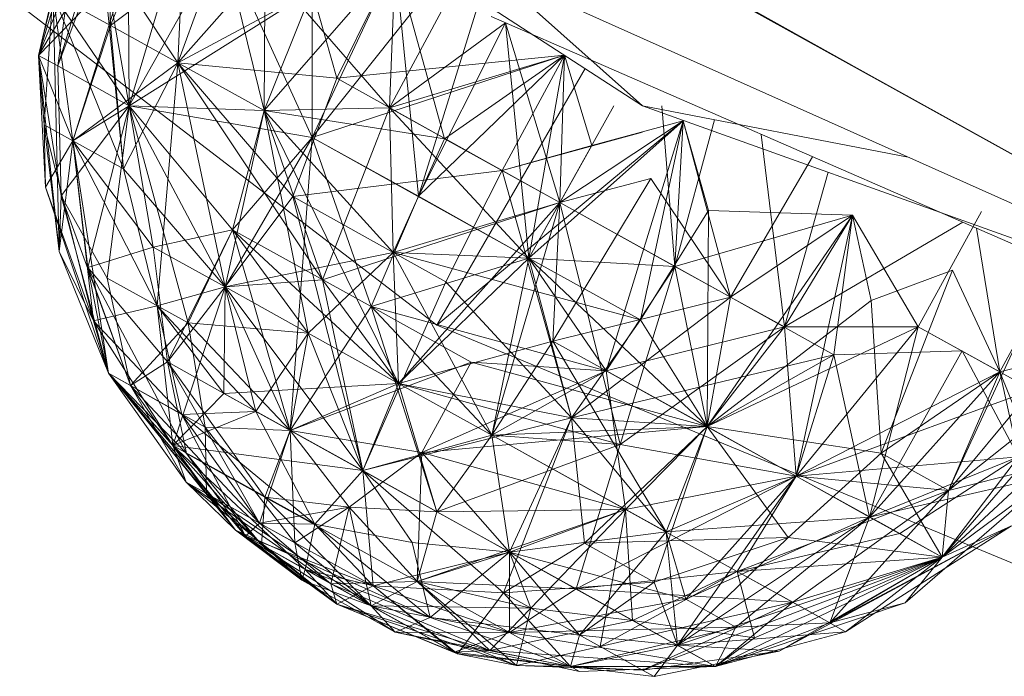
# Model space of a CAD drawing. Units: inches. Extents: x -2771 to 3949, y -2214 to 2538.
# Drawn here: x -1739 to -1722, y 624 to 635 of the extents above; entities that cross this region are included whole.
import ezdxf

# ---------------------------------------------------------------- set-up
doc = ezdxf.new("R2010")
doc.units = ezdxf.units.IN
doc.header["$MEASUREMENT"] = 0

msp = doc.modelspace()

# ---------------------------------------------------------------- linework, layer by layer
at = {"lineweight": 9}
for p, q in [((-1722.627, 632.993), (-1735.649, 640.231)), ((-1735.649, 640.231), (-1720.499, 631.813)), ((-1735.649, 640.231), (-1719.522, 631.269)), ((-1718.953, 630.958), (-1735.649, 640.231)), ((-1735.649, 640.231), (-1722.627, 632.993)), ((-1735.649, 640.231), (-1721.115, 632.162)), ((-1735.649, 640.231), (-1719.522, 631.269)), ((-1735.649, 640.231), (-1718.836, 630.894)), ((-1735.649, 640.23), (-1718.953, 630.958)), ((-1735.649, 640.23), (-1719.522, 631.269)), ((-1735.649, 640.23), (-1718.953, 630.958)), ((-1735.649, 640.23), (-1720.499, 631.813)), ((-1719.522, 631.269), (-1735.533, 640.167)), ((-1735.533, 640.167), (-1718.953, 630.958)), ((-1718.836, 630.894), (-1735.533, 640.167)), ((-1735.533, 640.167), (-1719.522, 631.269)), ((-1718.953, 630.958), (-1735.533, 640.167)), ((-1735.533, 640.167), (-1719.522, 631.269)), ((-1724.359, 633.963), (-1733.987, 639.314)), ((-1724.359, 633.963), (-1732.638, 638.568)), ((-1724.359, 633.963), (-1732.638, 638.568)), ((-1738.242, 634.176), (-1736.963, 638.426)), ((-1736.603, 638.233), (-1738.242, 634.176)), ((-1736.603, 638.233), (-1737.917, 634)), ((-1737.021, 634.683), (-1735.812, 637.789)), ((-1741.742, 637.474), (-1731.487, 629.604)), ((-1737.463, 637.425), (-1738.242, 634.176)), ((-1738.242, 634.176), (-1737.463, 637.425)), ((-1737.463, 637.425), (-1737.917, 634)), ((-1737.021, 634.683), (-1737.114, 637.233)), ((-1724.359, 633.963), (-1730.126, 637.161)), ((-1724.359, 633.963), (-1730.126, 637.161)), ((-1724.359, 633.963), (-1730.126, 637.161)), ((-1733.719, 637.029), (-1727.999, 633.323)), ((-1733.719, 637.029), (-1727.999, 633.323)), ((-1733.719, 637.029), (-1727.999, 633.323)), ((-1733.719, 637.029), (-1715.185, 628.73)), ((-1733.719, 637.029), (-1727.999, 633.323)), ((-1736.707, 633.323), (-1735.766, 636.486)), ((-1735.882, 634.053), (-1735.766, 636.486)), ((-1735.766, 636.486), (-1735.882, 634.053)), ((-1735.126, 636.128), (-1737.021, 634.683)), ((-1736.707, 633.323), (-1735.126, 636.128)), ((-1736.707, 633.323), (-1735.126, 636.128)), ((-1736.707, 633.323), (-1735.126, 636.128)), ((-1735.126, 636.128), (-1735.882, 634.053)), ((-1733.603, 632.784), (-1735.126, 636.128)), ((-1734.417, 633.242), (-1735.126, 636.128)), ((-1733.603, 632.784), (-1735.126, 636.128)), ((-1737.173, 635.997), (-1738.242, 634.176)), ((-1737.917, 634), (-1737.173, 635.997)), ((-1737.173, 635.997), (-1735.882, 634.053)), ((-1737.173, 635.997), (-1736.8, 632.255)), ((-1736.707, 633.323), (-1737.173, 635.997)), ((-1737.173, 635.997), (-1736.8, 632.255)), ((-1737.173, 635.997), (-1735.882, 634.053)), ((-1734.417, 633.242), (-1732.196, 635.784)), ((-1734.417, 633.242), (-1732.196, 635.784)), ((-1734.417, 633.242), (-1732.196, 635.784)), ((-1733.603, 632.784), (-1732.196, 635.784)), ((-1733.603, 632.784), (-1732.196, 635.784)), ((-1733.184, 633.791), (-1732.196, 635.784)), ((-1732.289, 633.29), (-1730.947, 635.788)), ((-1732.289, 633.29), (-1732.196, 635.784)), ((-1732.289, 633.29), (-1732.196, 635.784)), ((-1732.196, 635.784), (-1732.289, 633.29)), ((-1731.801, 631.79), (-1732.196, 635.784)), ((-1731.359, 632.765), (-1732.196, 635.784)), ((-1738.242, 634.176), (-1736.719, 635.752)), ((-1736.719, 635.752), (-1737.661, 632.73)), ((-1736.707, 633.323), (-1736.719, 635.752)), ((-1736.707, 633.323), (-1736.719, 635.752)), ((-1735.882, 634.053), (-1734.405, 635.724)), ((-1734.417, 633.242), (-1734.405, 635.724)), ((-1732.289, 633.29), (-1734.405, 635.724)), ((-1733.603, 632.784), (-1731.345, 635.627)), ((-1731.801, 631.79), (-1730.603, 635.634)), ((-1727.999, 633.323), (-1730.587, 635.627)), ((-1736.707, 633.323), (-1733.603, 635.278)), ((-1736.707, 633.323), (-1733.603, 635.278)), ((-1736.707, 633.323), (-1733.603, 635.278)), ((-1733.603, 635.278), (-1735.882, 634.053)), ((-1734.417, 633.242), (-1733.603, 635.278)), ((-1734.417, 633.242), (-1733.603, 635.278)), ((-1733.603, 632.784), (-1733.603, 635.278)), ((-1733.184, 633.791), (-1733.603, 635.278)), ((-1733.603, 632.784), (-1733.603, 635.278)), ((-1733.603, 632.784), (-1733.603, 635.278)), ((-1738.242, 634.176), (-1737.998, 635.224)), ((-1737.998, 635.224), (-1738.242, 634.176)), ((-1737.998, 635.224), (-1738.149, 633.002)), ((-1737.998, 635.224), (-1738.149, 633.002)), ((-1737.998, 635.224), (-1738.149, 633.002)), ((-1737.998, 635.224), (-1736.8, 632.255)), ((-1737.661, 632.73), (-1737.998, 635.224)), ((-1737.998, 635.224), (-1736.8, 632.255)), ((-1737.661, 632.73), (-1737.998, 635.224)), ((-1736.707, 633.323), (-1737.998, 635.224)), ((-1737.998, 635.224), (-1737.893, 630.854)), ((-1737.661, 632.73), (-1737.998, 635.224)), ((-1737.998, 635.224), (-1737.021, 634.683)), ((-1737.998, 635.224), (-1736.8, 632.255)), ((-1724.359, 633.963), (-1726.255, 635.021)), ((-1724.359, 633.963), (-1726.255, 635.021)), ((-1724.359, 633.963), (-1726.255, 635.019)), ((-1718.092, 629.396), (-1730.568, 634.836)), ((-1718.092, 629.396), (-1730.568, 634.836)), ((-1718.092, 629.396), (-1730.568, 634.836)), ((-1737.661, 632.73), (-1737.021, 634.683)), ((-1737.021, 634.683), (-1736.8, 632.255)), ((-1735.882, 634.053), (-1737.021, 634.683)), ((-1732.289, 633.29), (-1730.324, 634.733)), ((-1731.801, 631.79), (-1730.324, 634.733)), ((-1730.324, 634.733), (-1729.929, 630.74)), ((-1729.406, 631.682), (-1730.324, 634.733)), ((-1738.149, 633.002), (-1738.242, 634.176)), ((-1737.917, 634), (-1738.242, 634.176)), ((-1738.242, 634.176), (-1738.126, 631.945)), ((-1738.149, 633.002), (-1738.242, 634.176)), ((-1738.242, 634.176), (-1737.661, 632.73)), ((-1737.893, 630.854), (-1738.242, 634.176)), ((-1737.859, 631.793), (-1738.242, 634.176)), ((-1729.324, 634.183), (-1733.603, 632.784)), ((-1729.324, 634.183), (-1733.184, 633.791)), ((-1732.289, 633.29), (-1729.324, 634.183)), ((-1731.801, 631.79), (-1729.324, 634.183)), ((-1731.359, 632.765), (-1729.324, 634.183)), ((-1730.382, 632.227), (-1729.324, 634.183)), ((-1729.929, 630.74), (-1729.324, 634.183)), ((-1729.324, 634.183), (-1729.929, 630.74)), ((-1729.324, 634.183), (-1729.406, 631.682)), ((-1729.324, 634.183), (-1728.859, 632.647)), ((-1736.707, 633.323), (-1737.917, 634)), ((-1737.917, 634), (-1737.859, 631.793)), ((-1737.661, 632.73), (-1735.882, 634.053)), ((-1735.882, 634.053), (-1736.8, 632.255)), ((-1736.8, 632.255), (-1735.882, 634.053)), ((-1735.882, 634.053), (-1736.8, 632.255)), ((-1736.231, 629.928), (-1735.882, 634.053)), ((-1734.417, 633.242), (-1735.882, 634.053)), ((-1735.08, 630.249), (-1735.882, 634.053)), ((-1735.08, 630.249), (-1735.882, 634.053)), ((-1733.929, 631.785), (-1735.882, 634.053)), ((-1733.184, 633.791), (-1735.882, 634.053)), ((-1735.08, 630.249), (-1735.882, 634.053)), ((-1733.429, 630.373), (-1735.882, 634.053)), ((-1734.417, 633.242), (-1735.882, 634.053)), ((-1728.976, 633.956), (-1731.487, 629.604)), ((-1722.627, 632.993), (-1724.359, 633.963)), ((-1722.627, 632.993), (-1724.359, 633.963)), ((-1733.929, 631.785), (-1733.184, 633.791)), ((-1730.382, 632.227), (-1733.184, 633.791)), ((-1736.707, 633.323), (-1737.859, 631.793)), ((-1736.707, 633.323), (-1737.661, 632.73)), ((-1737.661, 632.73), (-1736.707, 633.323)), ((-1736.707, 633.323), (-1737.405, 630.58)), ((-1736.707, 633.323), (-1737.079, 630.4)), ((-1736.707, 633.323), (-1736.3, 630.922)), ((-1736.707, 633.323), (-1736.3, 630.922)), ((-1734.952, 631.221), (-1736.707, 633.323)), ((-1733.603, 632.784), (-1736.707, 633.323)), ((-1736.707, 633.323), (-1734.952, 631.221)), ((-1736.707, 633.323), (-1734.417, 633.242)), ((-1736.707, 633.323), (-1735.707, 629.639)), ((-1736.707, 633.323), (-1733.603, 632.784)), ((-1736.707, 633.323), (-1736.3, 630.922)), ((-1736.707, 633.323), (-1735.08, 630.249)), ((-1734.417, 633.242), (-1732.289, 633.29)), ((-1734.417, 633.242), (-1732.289, 633.29)), ((-1733.429, 630.373), (-1732.289, 633.29)), ((-1732.231, 630.836), (-1732.289, 633.29)), ((-1732.289, 633.29), (-1729.929, 630.74)), ((-1732.289, 633.29), (-1729.406, 631.682)), ((-1728.489, 633.323), (-1729.929, 630.74)), ((-1729.929, 630.74), (-1728.489, 633.323)), ((-1727.999, 633.323), (-1715.185, 628.73)), ((-1727.999, 633.323), (-1715.185, 628.73)), ((-1727.999, 633.323), (-1715.185, 628.73)), ((-1727.999, 633.323), (-1723.499, 632.453)), ((-1727.452, 630.598), (-1727.674, 633.323)), ((-1734.417, 633.242), (-1735.08, 630.249)), ((-1734.417, 633.242), (-1735.08, 630.249)), ((-1734.952, 631.221), (-1734.417, 633.242)), ((-1734.417, 633.242), (-1733.673, 629.464)), ((-1732.231, 630.836), (-1734.417, 633.242)), ((-1734.417, 633.242), (-1731.359, 632.765)), ((-1734.417, 633.242), (-1732.231, 630.836)), ((-1734.417, 633.242), (-1732.138, 628.611)), ((-1734.417, 633.242), (-1733.429, 630.373)), ((-1734.417, 633.242), (-1733.429, 630.373)), ((-1727.452, 630.598), (-1726.778, 633.087)), ((-1726.778, 633.087), (-1727.452, 630.598)), ((-1738.149, 633.002), (-1737.661, 632.73)), ((-1737.893, 630.854), (-1738.149, 633.002)), ((-1738.149, 633.002), (-1738.126, 631.945)), ((-1738.149, 633.002), (-1737.312, 629.674)), ((-1737.661, 632.73), (-1738.149, 633.002)), ((-1737.312, 629.674), (-1738.149, 633.002)), ((-1738.149, 633.002), (-1737.893, 630.854)), ((-1737.661, 632.73), (-1738.149, 633.002)), ((-1738.149, 633.002), (-1737.312, 629.674)), ((-1727.357, 633.036), (-1731.487, 629.604)), ((-1727.313, 633.066), (-1729.929, 630.74)), ((-1727.313, 633.066), (-1729.929, 630.74)), ((-1729.929, 630.74), (-1727.313, 633.066)), ((-1729.406, 631.682), (-1727.313, 633.066)), ((-1727.313, 633.066), (-1728.859, 632.647)), ((-1728.859, 632.647), (-1727.313, 633.066)), ((-1727.313, 633.066), (-1728.615, 628.829)), ((-1728.034, 629.69), (-1727.313, 633.066)), ((-1727.452, 630.598), (-1727.313, 633.066)), ((-1727.452, 630.598), (-1727.313, 633.066)), ((-1727.313, 633.066), (-1727.452, 630.598)), ((-1727.452, 630.598), (-1727.313, 633.066)), ((-1726.882, 631.544), (-1727.313, 633.066)), ((-1726.51, 630.075), (-1727.313, 633.066)), ((-1733.603, 632.784), (-1735.08, 630.249)), ((-1734.952, 631.221), (-1733.603, 632.784)), ((-1733.603, 632.784), (-1733.975, 627.815)), ((-1733.603, 632.784), (-1729.929, 630.74)), ((-1732.603, 629.918), (-1733.603, 632.784)), ((-1733.603, 632.784), (-1731.801, 631.79)), ((-1731.801, 631.79), (-1733.603, 632.784)), ((-1733.603, 632.784), (-1732.603, 629.918)), ((-1731.359, 632.765), (-1732.231, 630.836)), ((-1731.359, 632.765), (-1729.406, 631.682)), ((-1730.382, 632.227), (-1727.999, 632.878)), ((-1725.592, 629.573), (-1725.989, 632.839)), ((-1738.126, 631.945), (-1737.661, 632.73)), ((-1737.661, 632.73), (-1737.893, 630.854)), ((-1737.661, 632.73), (-1736.8, 632.255)), ((-1737.661, 632.73), (-1736.8, 632.255)), ((-1737.405, 630.58), (-1737.661, 632.73)), ((-1737.661, 632.73), (-1737.056, 628.786)), ((-1737.661, 632.73), (-1737.312, 629.674)), ((-1737.661, 632.73), (-1736.231, 629.928)), ((-1736.3, 630.922), (-1737.661, 632.73)), ((-1737.661, 632.73), (-1737.312, 629.674)), ((-1737.661, 632.73), (-1736.231, 629.928)), ((-1737.056, 628.786), (-1737.661, 632.73)), ((-1737.405, 630.58), (-1737.661, 632.73)), ((-1737.661, 632.73), (-1736.3, 630.922)), ((-1737.661, 632.73), (-1737.312, 629.674)), ((-1737.661, 632.73), (-1736.231, 629.928)), ((-1737.661, 632.73), (-1736.8, 632.255)), ((-1730.382, 632.227), (-1728.859, 632.647)), ((-1729.929, 630.74), (-1728.859, 632.647)), ((-1726.51, 630.075), (-1725.12, 632.46)), ((-1726.51, 630.075), (-1725.12, 632.46)), ((-1735.08, 630.249), (-1736.8, 632.255)), ((-1736.231, 629.928), (-1736.8, 632.255)), ((-1736.231, 629.928), (-1736.8, 632.255)), ((-1735.08, 630.249), (-1736.8, 632.255)), ((-1736.231, 629.928), (-1736.8, 632.255)), ((-1730.382, 632.227), (-1733.929, 631.785)), ((-1731.336, 630.338), (-1730.382, 632.227)), ((-1729.208, 628.031), (-1730.382, 632.227)), ((-1730.382, 632.227), (-1726.51, 630.075)), ((-1729.522, 629.328), (-1727.859, 632.092)), ((-1729.406, 631.682), (-1727.859, 632.092)), ((-1726.51, 630.075), (-1727.859, 632.092)), ((-1724.855, 632.196), (-1725.592, 629.573)), ((-1738.126, 631.945), (-1737.056, 628.786)), ((-1738.126, 631.945), (-1737.312, 629.674)), ((-1737.893, 630.854), (-1737.859, 631.793)), ((-1737.056, 628.786), (-1737.859, 631.793)), ((-1737.859, 631.793), (-1736.684, 628.579)), ((-1737.859, 631.793), (-1737.079, 630.4)), ((-1735.08, 630.249), (-1733.929, 631.785)), ((-1731.336, 630.338), (-1733.929, 631.785)), ((-1732.743, 627.134), (-1733.929, 631.785)), ((-1732.603, 629.918), (-1731.801, 631.79)), ((-1731.801, 631.79), (-1732.603, 629.918)), ((-1731.801, 631.79), (-1729.929, 630.74)), ((-1731.801, 631.79), (-1729.929, 630.74)), ((-1733.429, 630.373), (-1729.406, 631.682)), ((-1729.406, 631.682), (-1732.231, 630.836)), ((-1729.406, 631.682), (-1732.138, 628.611)), ((-1729.406, 631.682), (-1730.557, 627.733)), ((-1729.522, 629.328), (-1729.406, 631.682)), ((-1729.406, 631.682), (-1728.382, 627.575)), ((-1729.406, 631.682), (-1727.452, 630.598)), ((-1728.034, 629.69), (-1726.882, 631.544)), ((-1724.441, 631.466), (-1727.452, 630.598)), ((-1727.452, 630.598), (-1724.441, 631.466)), ((-1726.906, 627.881), (-1726.882, 631.544)), ((-1726.906, 627.881), (-1724.441, 631.466)), ((-1724.441, 631.466), (-1726.906, 627.881)), ((-1724.441, 631.466), (-1726.906, 627.881)), ((-1726.882, 631.544), (-1724.441, 631.466)), ((-1726.51, 630.075), (-1724.441, 631.466)), ((-1726.51, 630.075), (-1724.441, 631.466)), ((-1724.441, 631.466), (-1725.592, 629.573)), ((-1725.592, 629.573), (-1724.441, 631.466)), ((-1724.441, 631.466), (-1725.592, 629.573)), ((-1724.441, 631.466), (-1725.394, 627.037)), ((-1724.441, 631.466), (-1724.755, 629.099)), ((-1724.441, 631.466), (-1724.127, 630.018)), ((-1724.441, 631.466), (-1723.325, 629.572)), ((-1724.441, 631.466), (-1723.325, 629.572)), ((-1724.441, 631.466), (-1723.325, 629.572)), ((-1723.325, 629.572), (-1722.255, 631.532)), ((-1722.569, 631.348), (-1725.592, 629.573)), ((-1734.952, 631.221), (-1736.3, 630.922)), ((-1734.952, 631.221), (-1736.056, 628.979)), ((-1734.952, 631.221), (-1735.707, 629.639)), ((-1734.952, 631.221), (-1732.603, 629.918)), ((-1734.952, 631.221), (-1733.673, 629.464)), ((-1734.952, 631.221), (-1732.138, 628.611)), ((-1734.952, 631.221), (-1733.975, 627.815)), ((-1722.341, 631.249), (-1721.941, 628.809)), ((-1737.405, 630.58), (-1736.3, 630.922)), ((-1737.405, 630.58), (-1736.3, 630.922)), ((-1737.405, 630.58), (-1736.3, 630.922)), ((-1736.3, 630.922), (-1736.056, 628.979)), ((-1736.056, 628.979), (-1736.3, 630.922)), ((-1736.3, 630.922), (-1735.08, 630.249)), ((-1737.893, 630.854), (-1737.056, 628.786)), ((-1737.312, 629.674), (-1737.893, 630.854)), ((-1737.056, 628.786), (-1737.893, 630.854)), ((-1737.312, 629.674), (-1737.893, 630.854)), ((-1732.231, 630.836), (-1735.08, 630.249)), ((-1732.231, 630.836), (-1733.673, 629.464)), ((-1732.231, 630.836), (-1728.034, 629.69)), ((-1732.231, 630.836), (-1729.929, 630.74)), ((-1732.231, 630.836), (-1730.557, 627.733)), ((-1732.231, 630.836), (-1732.138, 628.611)), ((-1732.231, 630.836), (-1732.138, 628.611)), ((-1732.231, 630.836), (-1729.929, 630.74)), ((-1721.941, 628.809), (-1720.883, 630.771)), ((-1732.603, 629.918), (-1729.929, 630.74)), ((-1729.929, 630.74), (-1732.603, 629.918)), ((-1732.138, 628.611), (-1729.929, 630.74)), ((-1730.557, 627.733), (-1729.929, 630.74)), ((-1726.906, 627.881), (-1729.929, 630.74)), ((-1729.208, 628.031), (-1729.929, 630.74)), ((-1728.034, 629.69), (-1729.929, 630.74)), ((-1729.929, 630.74), (-1728.615, 628.829)), ((-1729.929, 630.74), (-1728.615, 628.829)), ((-1729.929, 630.74), (-1727.452, 630.598)), ((-1727.452, 630.598), (-1728.615, 628.829)), ((-1728.615, 628.829), (-1727.452, 630.598)), ((-1728.382, 627.575), (-1727.452, 630.598)), ((-1727.452, 630.598), (-1725.592, 629.573)), ((-1725.592, 629.573), (-1727.452, 630.598)), ((-1727.452, 630.598), (-1725.592, 629.573)), ((-1727.452, 630.598), (-1726.906, 627.881)), ((-1722.813, 626.796), (-1721.024, 630.674)), ((-1737.405, 630.58), (-1737.056, 628.786)), ((-1735.731, 627.424), (-1737.405, 630.58)), ((-1737.405, 630.58), (-1736.056, 628.979)), ((-1737.056, 628.786), (-1737.405, 630.58)), ((-1736.684, 628.579), (-1737.405, 630.58)), ((-1737.405, 630.58), (-1736.056, 628.979)), ((-1724.127, 630.018), (-1722.743, 630.532)), ((-1723.952, 627.427), (-1722.743, 630.532)), ((-1721.941, 628.809), (-1722.743, 630.532)), ((-1735.707, 629.639), (-1737.079, 630.4)), ((-1736.684, 628.579), (-1737.079, 630.4)), ((-1735.08, 630.249), (-1736.231, 629.928)), ((-1736.231, 629.928), (-1735.08, 630.249)), ((-1735.08, 630.249), (-1736.231, 629.928)), ((-1736.056, 628.979), (-1735.08, 630.249)), ((-1735.963, 627.557), (-1735.08, 630.249)), ((-1735.08, 630.249), (-1735.103, 628.441)), ((-1735.08, 630.249), (-1733.429, 630.373)), ((-1735.08, 630.249), (-1733.673, 629.464)), ((-1734.556, 628.139), (-1735.08, 630.249)), ((-1735.08, 630.249), (-1734.556, 628.139)), ((-1732.743, 627.134), (-1735.08, 630.249)), ((-1732.743, 627.134), (-1735.08, 630.249)), ((-1733.975, 627.815), (-1735.08, 630.249)), ((-1733.429, 630.373), (-1732.138, 628.611)), ((-1732.743, 627.134), (-1733.429, 630.373)), ((-1731.336, 630.338), (-1732.743, 627.134)), ((-1729.208, 628.031), (-1731.336, 630.338)), ((-1737.312, 629.674), (-1736.231, 629.928)), ((-1737.312, 629.674), (-1736.231, 629.928)), ((-1737.312, 629.674), (-1736.231, 629.928)), ((-1735.812, 628.088), (-1736.231, 629.928)), ((-1734.556, 628.139), (-1736.231, 629.928)), ((-1735.963, 627.557), (-1736.231, 629.928)), ((-1736.231, 629.928), (-1735.963, 627.557)), ((-1736.231, 629.928), (-1735.103, 628.441)), ((-1732.603, 629.918), (-1733.975, 627.815)), ((-1733.975, 627.815), (-1732.603, 629.918)), ((-1731.487, 626.434), (-1732.603, 629.918)), ((-1730.557, 627.733), (-1732.603, 629.918)), ((-1730.905, 628.973), (-1732.603, 629.918)), ((-1728.615, 628.829), (-1732.603, 629.918)), ((-1726.51, 630.075), (-1729.522, 629.328)), ((-1729.208, 628.031), (-1726.51, 630.075)), ((-1726.51, 630.075), (-1726.906, 627.881)), ((-1726.906, 627.881), (-1724.127, 630.018)), ((-1726.51, 630.075), (-1724.755, 629.099)), ((-1724.127, 630.018), (-1723.952, 627.427)), ((-1735.812, 628.088), (-1737.312, 629.674)), ((-1737.312, 629.674), (-1737.056, 628.786)), ((-1737.312, 629.674), (-1737.056, 628.786)), ((-1737.312, 629.674), (-1735.963, 627.557)), ((-1737.056, 628.786), (-1737.312, 629.674)), ((-1737.312, 629.674), (-1735.963, 627.557)), ((-1735.707, 629.639), (-1736.684, 628.579)), ((-1735.417, 627.87), (-1735.707, 629.639)), ((-1735.707, 629.639), (-1733.673, 629.464)), ((-1735.707, 629.639), (-1733.975, 627.815)), ((-1731.487, 629.604), (-1719.534, 624.655)), ((-1729.208, 628.031), (-1728.034, 629.69)), ((-1726.906, 627.881), (-1728.034, 629.69)), ((-1733.673, 629.464), (-1734.556, 628.139)), ((-1733.673, 629.464), (-1733.975, 627.815)), ((-1733.673, 629.464), (-1732.138, 628.611)), ((-1732.743, 627.134), (-1733.673, 629.464)), ((-1733.673, 629.464), (-1732.138, 628.611)), ((-1728.615, 628.829), (-1725.592, 629.573)), ((-1725.592, 629.573), (-1728.382, 627.575)), ((-1726.906, 627.881), (-1725.592, 629.573)), ((-1725.592, 629.573), (-1726.906, 627.881)), ((-1726.906, 627.881), (-1723.325, 629.572)), ((-1723.325, 629.572), (-1726.906, 627.881)), ((-1723.325, 629.572), (-1725.592, 629.573)), ((-1725.394, 627.037), (-1725.592, 629.573)), ((-1725.592, 629.573), (-1725.394, 627.037)), ((-1723.325, 629.572), (-1725.394, 627.037)), ((-1725.394, 627.037), (-1723.325, 629.572)), ((-1725.394, 627.037), (-1723.325, 629.572)), ((-1725.394, 627.037), (-1723.325, 629.572)), ((-1724.15, 626.344), (-1723.325, 629.572)), ((-1723.325, 629.572), (-1721.941, 628.809)), ((-1721.394, 628.504), (-1723.325, 629.572)), ((-1721.941, 628.809), (-1723.325, 629.572)), ((-1729.522, 629.328), (-1732.138, 628.611)), ((-1730.557, 627.733), (-1729.522, 629.328)), ((-1727.603, 626.095), (-1729.522, 629.328)), ((-1726.906, 627.881), (-1729.522, 629.328)), ((-1729.208, 628.031), (-1724.755, 629.099)), ((-1726.906, 627.881), (-1724.755, 629.099)), ((-1725.394, 627.037), (-1724.755, 629.099)), ((-1722.58, 629.166), (-1724.755, 629.099)), ((-1722.58, 629.166), (-1724.755, 629.099)), ((-1724.15, 626.344), (-1724.755, 629.099)), ((-1724.15, 626.344), (-1724.755, 629.099)), ((-1722.58, 629.166), (-1724.15, 626.344)), ((-1722.58, 629.166), (-1724.15, 626.344)), ((-1722.58, 629.166), (-1721.627, 627.367)), ((-1721.941, 628.809), (-1720.36, 629.208)), ((-1736.684, 628.579), (-1736.056, 628.979)), ((-1733.975, 627.815), (-1736.056, 628.979)), ((-1735.731, 627.424), (-1736.056, 628.979)), ((-1734.405, 626.681), (-1736.056, 628.979)), ((-1736.056, 628.979), (-1733.975, 627.815)), ((-1736.056, 628.979), (-1734.498, 626.241)), ((-1730.905, 628.973), (-1733.975, 627.815)), ((-1730.905, 628.973), (-1731.743, 627.44)), ((-1730.905, 628.973), (-1728.615, 628.829)), ((-1730.905, 628.973), (-1726.906, 627.881)), ((-1722.918, 625.667), (-1720.022, 629.017)), ((-1722.813, 626.796), (-1720.022, 629.017)), ((-1735.731, 627.424), (-1737.056, 628.786)), ((-1737.056, 628.786), (-1734.463, 625.873)), ((-1734.731, 626.023), (-1737.056, 628.786)), ((-1737.056, 628.786), (-1734.905, 626.121)), ((-1735.812, 628.088), (-1737.056, 628.786)), ((-1735.731, 627.424), (-1737.056, 628.786)), ((-1737.056, 628.786), (-1735.963, 627.557)), ((-1737.056, 628.786), (-1735.394, 626.746)), ((-1737.056, 628.786), (-1736.684, 628.579)), ((-1737.056, 628.786), (-1735.742, 626.937)), ((-1736.684, 628.579), (-1737.056, 628.786)), ((-1737.056, 628.786), (-1735.963, 627.557)), ((-1728.615, 628.829), (-1731.743, 627.44)), ((-1730.557, 627.733), (-1728.615, 628.829)), ((-1726.906, 627.881), (-1728.615, 628.829)), ((-1728.615, 628.829), (-1726.906, 627.881)), ((-1728.615, 628.829), (-1726.906, 627.881)), ((-1728.289, 626.476), (-1728.615, 628.829)), ((-1725.394, 627.037), (-1728.615, 628.829)), ((-1725.394, 627.037), (-1721.941, 628.809)), ((-1725.394, 627.037), (-1721.941, 628.809)), ((-1721.941, 628.809), (-1724.15, 626.344)), ((-1721.941, 628.809), (-1723.952, 627.427)), ((-1722.813, 626.796), (-1721.941, 628.809)), ((-1722.813, 626.796), (-1721.941, 628.809)), ((-1721.627, 627.367), (-1721.941, 628.809)), ((-1721.29, 627.18), (-1721.941, 628.809)), ((-1721.627, 627.367), (-1721.941, 628.809)), ((-1735.394, 626.746), (-1736.684, 628.579)), ((-1735.417, 627.87), (-1736.684, 628.579)), ((-1736.684, 628.579), (-1735.742, 626.937)), ((-1736.684, 628.579), (-1734.498, 626.241)), ((-1735.103, 628.441), (-1732.138, 628.611)), ((-1733.975, 627.815), (-1732.138, 628.611)), ((-1732.743, 627.134), (-1732.138, 628.611)), ((-1732.743, 627.134), (-1732.138, 628.611)), ((-1732.743, 627.134), (-1732.138, 628.611)), ((-1729.208, 628.031), (-1732.138, 628.611)), ((-1731.487, 626.434), (-1732.138, 628.611)), ((-1728.382, 627.575), (-1732.138, 628.611)), ((-1730.557, 627.733), (-1732.138, 628.611)), ((-1730.557, 627.733), (-1732.138, 628.611)), ((-1735.963, 627.557), (-1735.103, 628.441)), ((-1732.743, 627.134), (-1735.103, 628.441)), ((-1732.743, 627.134), (-1735.103, 628.441)), ((-1725.394, 627.037), (-1721.394, 628.504)), ((-1722.813, 626.796), (-1721.394, 628.504)), ((-1735.963, 627.557), (-1734.556, 628.139)), ((-1735.812, 628.088), (-1734.556, 628.139)), ((-1734.731, 626.023), (-1735.812, 628.088)), ((-1734.498, 626.241), (-1735.812, 628.088)), ((-1735.812, 628.088), (-1733.556, 626.223)), ((-1732.743, 627.134), (-1734.556, 628.139)), ((-1734.556, 628.139), (-1733.556, 626.223)), ((-1732.743, 627.134), (-1734.556, 628.139)), ((-1733.556, 626.223), (-1734.556, 628.139)), ((-1729.208, 628.031), (-1732.743, 627.134)), ((-1729.208, 628.031), (-1732.743, 627.134)), ((-1729.208, 628.031), (-1730.359, 625.059)), ((-1729.208, 628.031), (-1730.254, 625.752)), ((-1726.906, 627.881), (-1729.208, 628.031)), ((-1726.906, 627.881), (-1729.208, 628.031)), ((-1728.987, 625.905), (-1729.208, 628.031)), ((-1729.208, 628.031), (-1727.603, 626.095)), ((-1729.208, 628.031), (-1726.906, 627.881)), ((-1735.394, 626.746), (-1735.417, 627.87)), ((-1735.417, 627.87), (-1733.894, 625.908)), ((-1735.417, 627.87), (-1733.975, 627.815)), ((-1733.975, 627.815), (-1734.498, 626.241)), ((-1733.975, 627.815), (-1734.405, 626.681)), ((-1731.487, 626.434), (-1733.975, 627.815)), ((-1733.975, 627.815), (-1732.975, 626.514)), ((-1731.487, 626.434), (-1733.975, 627.815)), ((-1733.894, 625.908), (-1733.975, 627.815)), ((-1733.975, 627.815), (-1732.975, 626.514)), ((-1732.975, 626.514), (-1733.975, 627.815)), ((-1731.743, 627.44), (-1733.975, 627.815)), ((-1731.743, 627.44), (-1726.906, 627.881)), ((-1730.557, 627.733), (-1726.906, 627.881)), ((-1730.557, 627.733), (-1726.906, 627.881)), ((-1728.987, 625.905), (-1726.906, 627.881)), ((-1728.289, 626.476), (-1726.906, 627.881)), ((-1726.906, 627.881), (-1727.801, 625.241)), ((-1727.603, 626.095), (-1726.906, 627.881)), ((-1727.603, 626.095), (-1726.906, 627.881)), ((-1726.906, 627.881), (-1725.534, 625.998)), ((-1726.906, 627.881), (-1725.534, 625.998)), ((-1726.906, 627.881), (-1723.952, 627.427)), ((-1725.394, 627.037), (-1726.906, 627.881)), ((-1725.394, 627.037), (-1726.906, 627.881)), ((-1725.394, 627.037), (-1726.906, 627.881)), ((-1726.906, 627.881), (-1725.394, 627.037)), ((-1730.557, 627.733), (-1732.743, 627.134)), ((-1731.487, 626.434), (-1730.557, 627.733)), ((-1731.487, 626.434), (-1730.557, 627.733)), ((-1730.557, 627.733), (-1728.289, 626.476)), ((-1728.382, 627.575), (-1730.557, 627.733)), ((-1730.254, 625.752), (-1730.557, 627.733)), ((-1730.557, 627.733), (-1727.603, 626.095)), ((-1735.963, 627.557), (-1733.556, 626.223)), ((-1735.963, 627.557), (-1733.719, 625.457)), ((-1735.963, 627.557), (-1734.905, 626.121)), ((-1734.905, 626.121), (-1735.963, 627.557)), ((-1735.742, 626.937), (-1735.963, 627.557)), ((-1732.743, 627.134), (-1735.963, 627.557)), ((-1733.719, 625.457), (-1735.963, 627.557)), ((-1733.556, 626.223), (-1735.963, 627.557)), ((-1734.731, 626.023), (-1735.731, 627.424)), ((-1735.731, 627.424), (-1734.405, 626.681)), ((-1735.731, 627.424), (-1734.463, 625.873)), ((-1732.975, 626.514), (-1731.743, 627.44)), ((-1731.743, 627.44), (-1731.824, 625.254)), ((-1728.289, 626.476), (-1731.743, 627.44)), ((-1730.254, 625.752), (-1731.743, 627.44)), ((-1731.487, 626.434), (-1728.382, 627.575)), ((-1729.126, 625.126), (-1728.382, 627.575)), ((-1728.382, 627.575), (-1725.394, 627.037)), ((-1725.534, 625.998), (-1723.952, 627.427)), ((-1722.813, 626.796), (-1723.952, 627.427)), ((-1722.918, 625.667), (-1723.952, 627.427)), ((-1721.627, 627.367), (-1725.394, 627.037)), ((-1724.15, 626.344), (-1721.627, 627.367)), ((-1721.627, 627.367), (-1724.15, 626.344)), ((-1721.627, 627.367), (-1723.638, 626.066)), ((-1721.627, 627.367), (-1722.918, 625.667)), ((-1732.743, 627.134), (-1733.556, 626.223)), ((-1732.743, 627.134), (-1733.556, 626.223)), ((-1732.743, 627.134), (-1733.556, 626.223)), ((-1730.359, 625.059), (-1732.743, 627.134)), ((-1732.743, 627.134), (-1732.568, 625.177)), ((-1731.905, 625.915), (-1732.743, 627.134)), ((-1732.743, 627.134), (-1730.254, 625.752)), ((-1730.254, 625.752), (-1732.743, 627.134)), ((-1732.743, 627.134), (-1732.568, 625.177)), ((-1721.29, 627.18), (-1722.918, 625.667)), ((-1721.29, 627.18), (-1722.918, 625.667)), ((-1722.813, 626.796), (-1721.29, 627.18)), ((-1722.813, 626.796), (-1721.29, 627.18)), ((-1734.905, 626.121), (-1735.742, 626.937)), ((-1735.742, 626.937), (-1734.498, 626.241)), ((-1735.742, 626.937), (-1733.289, 625.213)), ((-1735.742, 626.937), (-1733.184, 624.87)), ((-1729.126, 625.126), (-1725.394, 627.037)), ((-1728.289, 626.476), (-1725.394, 627.037)), ((-1728.289, 626.476), (-1725.394, 627.037)), ((-1727.603, 626.095), (-1725.394, 627.037)), ((-1727.603, 626.095), (-1725.394, 627.037)), ((-1727.603, 626.095), (-1725.394, 627.037)), ((-1727.406, 624.171), (-1725.394, 627.037)), ((-1725.394, 627.037), (-1727.266, 624.951)), ((-1725.394, 627.037), (-1726.394, 625.422)), ((-1725.394, 627.037), (-1726.394, 625.422)), ((-1725.394, 627.037), (-1726.394, 625.422)), ((-1725.394, 627.037), (-1723.638, 626.066)), ((-1722.813, 626.796), (-1725.394, 627.037)), ((-1725.394, 627.037), (-1724.15, 626.344)), ((-1725.394, 627.037), (-1722.813, 626.796)), ((-1725.394, 627.037), (-1724.15, 626.344)), ((-1721.057, 627.053), (-1724.15, 626.344)), ((-1723.545, 624.889), (-1721.057, 627.053)), ((-1722.918, 625.667), (-1721.057, 627.053)), ((-1721.057, 627.053), (-1722.918, 625.667)), ((-1721.057, 627.053), (-1722.918, 625.667)), ((-1735.394, 626.746), (-1732.603, 624.841)), ((-1735.394, 626.746), (-1733.894, 625.908)), ((-1735.394, 626.746), (-1733.777, 625.273)), ((-1735.394, 626.746), (-1734.905, 626.121)), ((-1722.813, 626.796), (-1726.394, 625.422)), ((-1726.394, 625.422), (-1722.813, 626.796)), ((-1722.813, 626.796), (-1725.452, 624.899)), ((-1722.813, 626.796), (-1724.824, 624.552)), ((-1722.813, 626.796), (-1722.918, 625.667)), ((-1722.813, 626.796), (-1722.918, 625.667)), ((-1722.813, 626.796), (-1722.918, 625.667)), ((-1734.405, 626.681), (-1734.463, 625.873)), ((-1734.405, 626.681), (-1731.824, 625.254)), ((-1734.405, 626.681), (-1732.603, 624.841)), ((-1734.405, 626.681), (-1732.975, 626.514)), ((-1732.975, 626.514), (-1734.498, 626.241)), ((-1733.894, 625.908), (-1732.975, 626.514)), ((-1732.975, 626.514), (-1733.289, 625.213)), ((-1731.487, 626.434), (-1732.975, 626.514)), ((-1732.975, 626.514), (-1731.824, 625.254)), ((-1731.824, 625.254), (-1732.975, 626.514)), ((-1731.487, 626.434), (-1732.975, 626.514)), ((-1732.603, 624.841), (-1732.975, 626.514)), ((-1732.975, 626.514), (-1731.824, 625.254)), ((-1728.289, 626.476), (-1731.824, 625.254)), ((-1731.487, 626.434), (-1731.824, 625.254)), ((-1731.824, 625.254), (-1731.487, 626.434)), ((-1731.487, 626.434), (-1728.289, 626.476)), ((-1731.487, 626.434), (-1729.126, 625.126)), ((-1728.289, 626.476), (-1730.254, 625.752)), ((-1728.289, 626.476), (-1729.894, 624.799)), ((-1728.289, 626.476), (-1728.72, 624.149)), ((-1728.289, 626.476), (-1726.394, 625.422)), ((-1728.289, 626.476), (-1726.394, 625.422)), ((-1728.289, 626.476), (-1728.173, 624.588)), ((-1734.731, 626.023), (-1734.498, 626.241)), ((-1734.498, 626.241), (-1732.568, 625.177)), ((-1734.498, 626.241), (-1733.556, 626.223)), ((-1734.498, 626.241), (-1733.289, 625.213)), ((-1727.603, 626.095), (-1724.15, 626.344)), ((-1727.406, 624.171), (-1724.15, 626.344)), ((-1727.266, 624.951), (-1724.15, 626.344)), ((-1726.417, 624.478), (-1724.15, 626.344)), ((-1724.824, 624.552), (-1724.15, 626.344)), ((-1722.918, 625.667), (-1724.15, 626.344)), ((-1722.918, 625.667), (-1724.15, 626.344)), ((-1733.777, 625.273), (-1734.905, 626.121)), ((-1733.719, 625.457), (-1734.905, 626.121)), ((-1731.603, 624.643), (-1734.905, 626.121)), ((-1733.777, 625.273), (-1734.905, 626.121)), ((-1732.196, 624.39), (-1734.905, 626.121)), ((-1733.719, 625.457), (-1734.905, 626.121)), ((-1734.905, 626.121), (-1733.719, 625.457)), ((-1734.905, 626.121), (-1733.184, 624.87)), ((-1734.905, 626.121), (-1733.719, 625.457)), ((-1734.905, 626.121), (-1733.184, 624.87)), ((-1733.556, 626.223), (-1733.719, 625.457)), ((-1733.719, 625.457), (-1733.556, 626.223)), ((-1732.568, 625.177), (-1733.556, 626.223)), ((-1731.603, 624.643), (-1733.556, 626.223)), ((-1731.905, 625.915), (-1733.556, 626.223)), ((-1732.568, 625.177), (-1733.556, 626.223)), ((-1727.603, 626.095), (-1730.254, 625.752)), ((-1730.254, 625.752), (-1727.603, 626.095)), ((-1729.068, 624.341), (-1727.603, 626.095)), ((-1727.406, 624.171), (-1727.603, 626.095)), ((-1727.603, 626.095), (-1727.266, 624.951)), ((-1721.743, 626.194), (-1725.685, 624.071)), ((-1724.824, 624.552), (-1721.743, 626.194)), ((-1724.557, 624.399), (-1721.743, 626.194)), ((-1721.743, 626.194), (-1722.918, 625.667)), ((-1722.918, 625.667), (-1721.743, 626.194)), ((-1721.743, 626.194), (-1722.918, 625.667)), ((-1722.918, 625.667), (-1721.743, 626.194)), ((-1734.731, 626.023), (-1734.463, 625.873)), ((-1734.731, 626.023), (-1733.184, 624.87)), ((-1734.731, 626.023), (-1732.568, 625.177)), ((-1733.894, 625.908), (-1733.777, 625.273)), ((-1733.894, 625.908), (-1732.603, 624.841)), ((-1731.603, 624.643), (-1731.905, 625.915)), ((-1731.905, 625.915), (-1730.254, 625.752)), ((-1728.987, 625.905), (-1725.534, 625.998)), ((-1727.801, 625.241), (-1725.534, 625.998)), ((-1727.801, 625.241), (-1725.534, 625.998)), ((-1727.406, 624.171), (-1725.534, 625.998)), ((-1723.638, 626.066), (-1726.394, 625.422)), ((-1722.918, 625.667), (-1725.534, 625.998)), ((-1722.918, 625.667), (-1723.638, 626.066)), ((-1733.184, 624.87), (-1734.463, 625.873)), ((-1734.463, 625.873), (-1732.603, 624.841)), ((-1730.254, 625.752), (-1732.568, 625.177)), ((-1730.254, 625.752), (-1731.824, 625.254)), ((-1731.603, 624.643), (-1730.254, 625.752)), ((-1728.987, 625.905), (-1730.359, 625.059)), ((-1729.068, 624.341), (-1730.254, 625.752)), ((-1730.254, 625.752), (-1730.254, 624.388)), ((-1730.254, 625.752), (-1727.266, 624.951)), ((-1729.894, 624.799), (-1730.254, 625.752)), ((-1730.254, 625.752), (-1728.173, 624.588)), ((-1728.987, 625.905), (-1727.801, 625.241)), ((-1722.918, 625.667), (-1727.999, 623.747)), ((-1727.406, 624.171), (-1722.918, 625.667)), ((-1727.406, 624.171), (-1722.918, 625.667)), ((-1722.918, 625.667), (-1726.766, 623.812)), ((-1722.918, 625.667), (-1726.394, 625.422)), ((-1726.394, 625.422), (-1722.918, 625.667)), ((-1722.918, 625.667), (-1726.103, 624.299)), ((-1722.918, 625.667), (-1725.685, 624.071)), ((-1725.685, 624.071), (-1722.918, 625.667)), ((-1722.918, 625.667), (-1725.452, 624.899)), ((-1722.918, 625.667), (-1724.824, 624.552)), ((-1722.918, 625.667), (-1724.824, 624.552)), ((-1724.557, 624.399), (-1722.918, 625.667)), ((-1723.545, 624.889), (-1722.918, 625.667)), ((-1723.545, 624.889), (-1722.918, 625.667)), ((-1733.777, 625.273), (-1733.719, 625.457)), ((-1731.603, 624.643), (-1733.719, 625.457)), ((-1733.719, 625.457), (-1732.568, 625.177)), ((-1733.719, 625.457), (-1731.196, 624.056)), ((-1733.719, 625.457), (-1733.184, 624.87)), ((-1733.719, 625.457), (-1732.568, 625.177)), ((-1733.719, 625.457), (-1733.184, 624.87)), ((-1729.126, 625.126), (-1726.394, 625.422)), ((-1728.72, 624.149), (-1726.394, 625.422)), ((-1726.394, 625.422), (-1728.173, 624.588)), ((-1725.452, 624.899), (-1726.394, 625.422)), ((-1724.824, 624.552), (-1726.394, 625.422)), ((-1726.394, 625.422), (-1725.452, 624.899)), ((-1726.394, 625.422), (-1725.452, 624.899)), ((-1726.394, 625.422), (-1726.103, 624.299)), ((-1732.603, 624.841), (-1733.777, 625.273)), ((-1732.196, 624.39), (-1733.777, 625.273)), ((-1731.824, 625.254), (-1733.289, 625.213)), ((-1731.824, 625.254), (-1732.603, 624.841)), ((-1731.824, 625.254), (-1732.603, 624.841)), ((-1730.138, 623.829), (-1731.824, 625.254)), ((-1731.824, 625.254), (-1729.894, 624.799)), ((-1731.824, 625.254), (-1729.894, 624.799)), ((-1731.824, 625.254), (-1729.126, 625.126)), ((-1731.824, 625.254), (-1730.254, 624.388)), ((-1729.894, 624.799), (-1731.824, 625.254)), ((-1731.824, 625.254), (-1730.592, 624.079)), ((-1727.801, 625.241), (-1730.359, 625.059)), ((-1729.068, 624.341), (-1727.801, 625.241)), ((-1727.406, 624.171), (-1727.801, 625.241)), ((-1730.592, 624.079), (-1733.289, 625.213)), ((-1733.289, 625.213), (-1733.184, 624.87)), ((-1733.184, 624.87), (-1732.568, 625.177)), ((-1732.568, 625.177), (-1733.184, 624.87)), ((-1730.359, 625.059), (-1732.568, 625.177)), ((-1731.138, 624.027), (-1732.568, 625.177)), ((-1732.568, 625.177), (-1731.196, 624.056)), ((-1732.568, 625.177), (-1731.196, 624.056)), ((-1730.254, 624.388), (-1732.568, 625.177)), ((-1729.126, 625.126), (-1730.254, 624.388)), ((-1729.126, 625.126), (-1726.766, 623.812)), ((-1729.126, 625.126), (-1725.452, 624.899)), ((-1730.359, 625.059), (-1731.138, 624.027)), ((-1729.22, 623.809), (-1730.359, 625.059)), ((-1729.068, 624.341), (-1730.359, 625.059)), ((-1730.254, 624.388), (-1727.266, 624.951)), ((-1727.266, 624.951), (-1726.417, 624.478)), ((-1730.138, 623.829), (-1733.184, 624.87)), ((-1733.184, 624.87), (-1731.138, 624.027)), ((-1731.196, 624.056), (-1733.184, 624.87)), ((-1730.592, 624.079), (-1733.184, 624.87)), ((-1730.138, 623.829), (-1732.603, 624.841)), ((-1731.138, 624.027), (-1732.603, 624.841)), ((-1729.894, 624.799), (-1732.603, 624.841)), ((-1732.196, 624.39), (-1732.603, 624.841)), ((-1730.254, 624.388), (-1732.603, 624.841)), ((-1729.894, 624.799), (-1730.592, 624.079)), ((-1730.138, 623.829), (-1729.894, 624.799)), ((-1728.72, 624.149), (-1729.894, 624.799)), ((-1729.894, 624.799), (-1728.173, 624.588)), ((-1725.452, 624.899), (-1728.72, 624.149)), ((-1725.452, 624.899), (-1727.999, 623.747)), ((-1726.766, 623.812), (-1725.452, 624.899)), ((-1723.545, 624.889), (-1726.766, 623.812)), ((-1723.545, 624.889), (-1726.766, 623.812)), ((-1724.824, 624.552), (-1725.452, 624.899)), ((-1724.824, 624.552), (-1725.452, 624.899)), ((-1723.545, 624.889), (-1724.824, 624.552)), ((-1732.196, 624.39), (-1731.603, 624.643)), ((-1729.22, 623.809), (-1731.603, 624.643)), ((-1729.068, 624.341), (-1731.603, 624.643)), ((-1729.22, 623.809), (-1731.603, 624.643)), ((-1729.068, 624.341), (-1731.603, 624.643)), ((-1728.173, 624.588), (-1730.592, 624.079)), ((-1728.173, 624.588), (-1726.103, 624.299)), ((-1728.173, 624.588), (-1726.766, 623.812)), ((-1730.254, 624.388), (-1726.417, 624.478)), ((-1729.22, 623.809), (-1726.417, 624.478)), ((-1726.766, 623.812), (-1724.824, 624.552)), ((-1724.824, 624.552), (-1726.766, 623.812)), ((-1726.766, 623.812), (-1726.417, 624.478)), ((-1724.824, 624.552), (-1726.417, 624.478)), ((-1724.824, 624.552), (-1724.557, 624.399)), ((-1732.196, 624.39), (-1729.068, 623.726)), ((-1729.22, 623.809), (-1732.196, 624.39)), ((-1732.196, 624.39), (-1730.254, 624.388)), ((-1730.254, 624.388), (-1731.196, 624.056)), ((-1726.766, 623.812), (-1730.254, 624.388)), ((-1730.254, 624.388), (-1729.068, 623.726)), ((-1729.22, 623.809), (-1730.254, 624.388)), ((-1729.22, 623.809), (-1729.068, 624.341)), ((-1729.22, 623.809), (-1729.068, 624.341)), ((-1729.22, 623.809), (-1729.068, 624.341)), ((-1727.406, 624.171), (-1729.068, 624.341)), ((-1727.406, 624.171), (-1729.068, 624.341)), ((-1727.406, 624.171), (-1724.557, 624.399)), ((-1726.766, 623.812), (-1724.557, 624.399)), ((-1724.557, 624.399), (-1726.766, 623.812)), ((-1726.103, 624.299), (-1726.766, 623.812)), ((-1731.196, 624.056), (-1730.592, 624.079)), ((-1729.22, 623.809), (-1730.592, 624.079)), ((-1726.766, 623.812), (-1730.592, 624.079)), ((-1730.138, 623.829), (-1728.72, 624.149)), ((-1729.22, 623.809), (-1727.406, 624.171)), ((-1729.22, 623.809), (-1727.406, 624.171)), ((-1728.72, 624.149), (-1727.999, 623.747)), ((-1725.685, 624.071), (-1727.999, 623.747)), ((-1727.801, 623.643), (-1727.406, 624.171)), ((-1727.801, 623.643), (-1725.685, 624.071)), ((-1727.406, 624.171), (-1725.685, 624.071)), ((-1727.406, 624.171), (-1726.766, 623.812)), ((-1729.22, 623.809), (-1731.196, 624.056)), ((-1729.22, 623.809), (-1731.138, 624.027)), ((-1730.138, 623.829), (-1731.138, 624.027)), ((-1729.22, 623.809), (-1730.138, 623.829)), ((-1730.138, 623.829), (-1727.999, 623.747)), ((-1729.22, 623.809), (-1726.766, 623.812)), ((-1729.22, 623.809), (-1726.766, 623.812)), ((-1729.22, 623.809), (-1726.766, 623.812)), ((-1729.22, 623.809), (-1726.766, 623.812)), ((-1729.22, 623.809), (-1726.766, 623.812)), ((-1729.22, 623.809), (-1727.801, 623.643)), ((-1729.22, 623.809), (-1727.999, 623.747)), ((-1729.22, 623.809), (-1729.068, 623.726)), ((-1726.766, 623.812), (-1729.068, 623.726)), ((-1726.766, 623.812), (-1729.068, 623.726)), ((-1727.801, 623.643), (-1727.999, 623.747))]:
    msp.add_line(p, q, dxfattribs=at)

doc.saveas('drawing.dxf')
